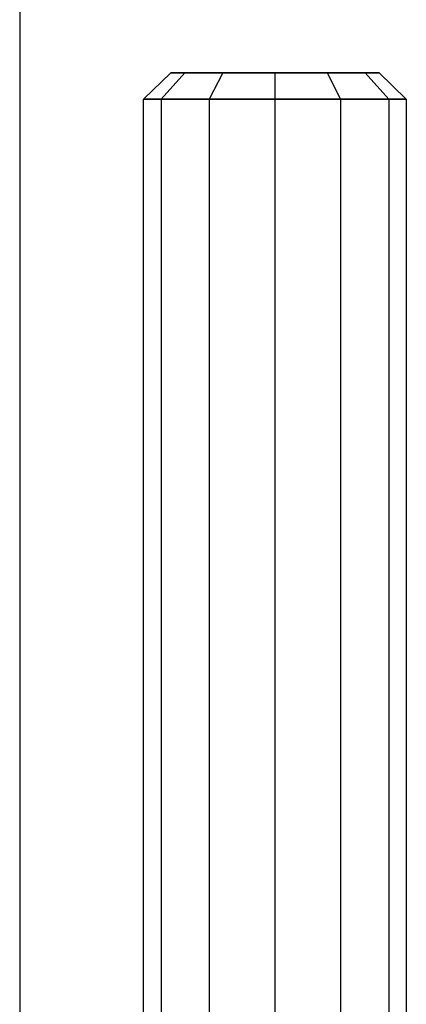
# Model space of a CAD drawing. Extents: x -3050 to 3050, y -2050 to 2050.
# Drawn here: x 1414 to 1429, y -460 to -423 of the extents above; entities that cross this region are included whole.
import ezdxf

# ---------------------------------------------------------------- set-up
doc = ezdxf.new("R2010")
doc.units = 0

msp = doc.modelspace()

# ---------------------------------------------------------------- linework, layer by layer
at = {"color": 0}
for p, q in [((1414.285714, -414.282959, -200), (1414.285714, -585.711531, -200)), ((1419, -426, -524), (1420.035276, -425, -524)), ((1420.566448, -425, -525.982362), (1419.669873, -426, -526.5)), ((1420.566448, -425, -522.017638), (1419.669873, -426, -521.5)), ((1420.566448, -425, -525.982362), (1420.035276, -425, -524)), ((1420.035276, -425, -524), (1420.566448, -425, -522.017638)), ((1420.566448, -425, -522.017638), (1422.017638, -425, -520.566448)), ((1422.017638, -425, -527.433552), (1420.566448, -425, -525.982362)), ((1422.017638, -425, -527.433552), (1421.5, -426, -528.330127)), ((1422.017638, -425, -520.566448), (1421.5, -426, -519.669873)), ((1422.017638, -425, -520.566448), (1424, -425, -520.035276)), ((1424, -425, -527.964724), (1422.017638, -425, -527.433552)), ((1424, -425, -520.035276), (1425.982362, -425, -520.566448)), ((1425.982362, -425, -527.433552), (1424, -425, -527.964724)), ((1424, -425, -527.964724), (1424, -426, -529)), ((1424, -425, -520.035276), (1424, -426, -519)), ((1425.982362, -425, -520.566448), (1427.433552, -425, -522.017638)), ((1427.433552, -425, -525.982362), (1425.982362, -425, -527.433552)), ((1425.982362, -425, -527.433552), (1426.5, -426, -528.330127)), ((1425.982362, -425, -520.566448), (1426.5, -426, -519.669873)), ((1427.433552, -425, -522.017638), (1427.964724, -425, -524)), ((1427.964724, -425, -524), (1427.433552, -425, -525.982362)), ((1427.433552, -425, -525.982362), (1428.330127, -426, -526.5)), ((1427.433552, -425, -522.017638), (1428.330127, -426, -521.5)), ((1427.964724, -425, -524), (1429, -426, -524)), ((1419, -574, -524), (1419, -426, -524)), ((1419, -426, -524), (1419.669873, -426, -526.5)), ((1419.669873, -426, -521.5), (1419, -426, -524)), ((1419.669873, -426, -526.5), (1419.669873, -574, -526.5)), ((1419.669873, -426, -526.5), (1421.5, -426, -528.330127)), ((1419.669873, -426, -521.5), (1419.669873, -574, -521.5)), ((1421.5, -426, -519.669873), (1419.669873, -426, -521.5)), ((1421.5, -426, -528.330127), (1421.5, -574, -528.330127)), ((1421.5, -426, -528.330127), (1424, -426, -529)), ((1421.5, -426, -519.669873), (1421.5, -574, -519.669873)), ((1424, -426, -519), (1421.5, -426, -519.669873)), ((1424, -426, -529), (1424, -574, -529)), ((1424, -426, -529), (1426.5, -426, -528.330127)), ((1424, -426, -519), (1424, -574, -519)), ((1426.5, -426, -519.669873), (1424, -426, -519)), ((1426.5, -426, -528.330127), (1426.5, -574, -528.330127)), ((1426.5, -426, -528.330127), (1428.330127, -426, -526.5)), ((1426.5, -426, -519.669873), (1426.5, -574, -519.669873)), ((1428.330127, -426, -521.5), (1426.5, -426, -519.669873)), ((1428.330127, -426, -526.5), (1428.330127, -574, -526.5)), ((1428.330127, -426, -526.5), (1429, -426, -524)), ((1428.330127, -426, -521.5), (1428.330127, -574, -521.5)), ((1429, -426, -524), (1428.330127, -426, -521.5)), ((1429, -426, -524), (1429, -574, -524))]:
    msp.add_line(p, q, dxfattribs=at)

doc.saveas('drawing.dxf')
